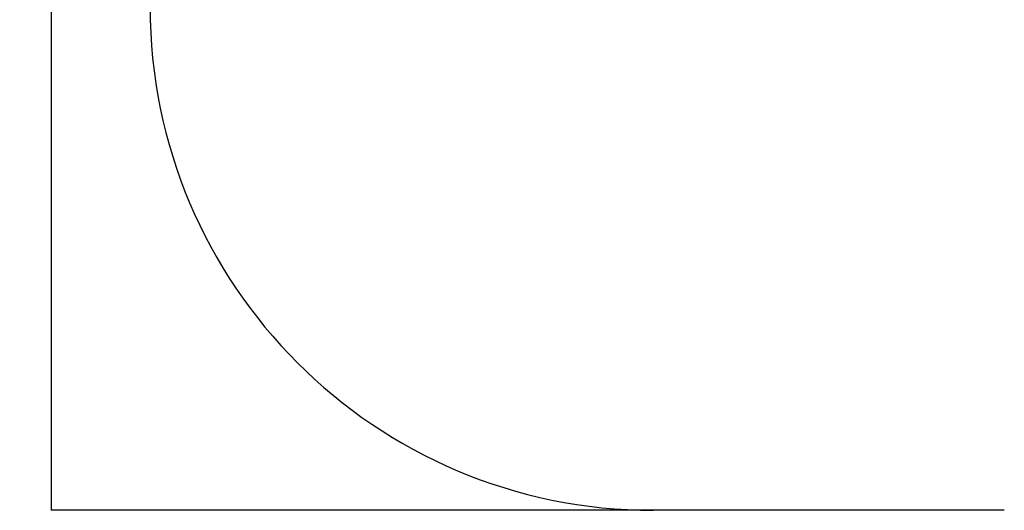
# Model space of a CAD drawing. Units: millimetres. Extents: x -520 to 10384, y 7006 to 11282.
# Drawn here: x 5950 to 8884, y 7393 to 8855 of the extents above; entities that cross this region are included whole.
import ezdxf

# ---------------------------------------------------------------- set-up
doc = ezdxf.new("R2010")
doc.units = ezdxf.units.MM
doc.layers.add('标注层', color=6, linetype='Continuous')
doc.styles.get("Standard").update_dxf_attribs({"font": 'arial.ttf'})
doc.dimstyles.new('1：80', dxfattribs={"dimtxt": 80, "dimasz": 2.5, "dimexe": 1.25, "dimexo": 0.625, "dimtad": 1, "dimdec": 0, "dimdsep": 46, "dimtxsty": 'Standard', "dimcen": 2.5, "dimadec": 0, "dimazin": 0, "dimtfac": 1, "dimtdec": 0, "dimtmove": 0, "dimatfit": 3, "dimfxl": 1, "dimarcsym": 0})

# ---------------------------------------------------------------- blocks, each defined once
blk = doc.blocks.new('*D53')
at = {"layer": 'Defpoints', "color": 0, "transparency": 16777216}
for p in [(8125.2, 10880.3), (6043.8, 7393.3), (8125.2, 7393.3)]:
    blk.add_point(p, dxfattribs=at)
at = {"layer": '标注层', "color": 0, "lineweight": -2, "transparency": 16777216}
for p, q in [((8124.5, 10880.3), (6042.6, 10880.3)), ((6043.8, 10877.8), (6043.8, 7395.8)), ((8124.5, 7393.3), (6042.6, 7393.3))]:
    blk.add_line(p, q, dxfattribs=at)
at = {"layer": '标注层', "color": 0, "transparency": 16777216}
for points in [[(6043.4, 10877.8), (6044.2, 10877.8), (6043.8, 10880.3)], [(6043.4, 7395.8), (6044.2, 7395.8), (6043.8, 7393.3)]]:
    blk.add_solid(points, dxfattribs=at)
at = {"layer": '标注层', "color": 0, "transparency": 16777216, "insert": (6002.3, 9136.8), "char_height": 80, "attachment_point": 5, "rotation": 90}
blk.add_mtext('3487', dxfattribs=at)

msp = doc.modelspace()

# ---------------------------------------------------------------- linework, layer by layer
at = {"layer": '标注层'}
msp.add_line((8884.3, 7393.3), (7838.3, 7393.3), dxfattribs=at)
msp.add_arc((7838.3, 8893.3), 1500, 180, 270, dxfattribs=at)

# ---------------------------------------------------------------- dimensions: what is measured, and where the dimension line sits
dim = msp.add_linear_dim(base=(6043.8, 7393.3), p1=(8125.2, 10880.3), p2=(8125.2, 7393.3), angle=90, dimstyle='1：80', dxfattribs=at)
dim.commit()
dim.dimension.update_dxf_attribs({"geometry": '*D53', "text_midpoint": (6002.3, 9136.8)})

doc.saveas('drawing.dxf')
